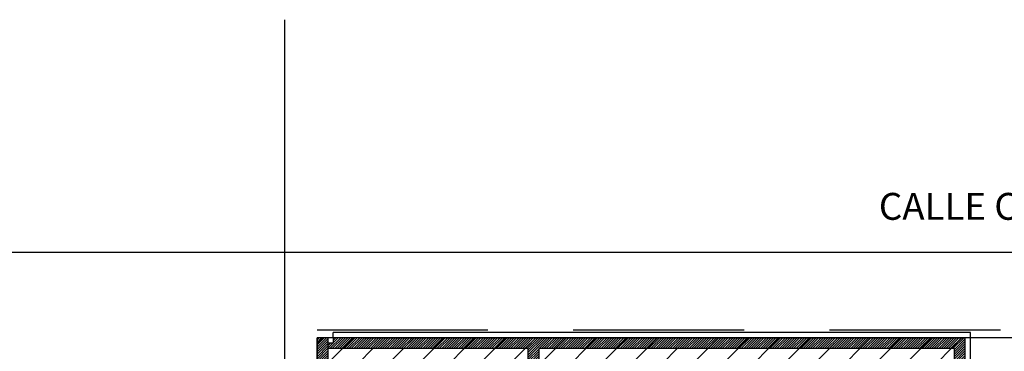
# Model space of a CAD drawing. Units: feet. Extents: x 205 to 2599, y -854 to 517.
# Drawn here: x 2233 to 2251, y -309 to -303 of the extents above; entities that cross this region are included whole.
import ezdxf
from ezdxf.enums import TextEntityAlignment as Align

# ---------------------------------------------------------------- set-up
doc = ezdxf.new("R2010")
doc.units = ezdxf.units.FT
doc.header["$LTSCALE"] = 10
doc.header["$MEASUREMENT"] = 0
doc.linetypes.add('DASHED2', pattern=[9.524999999999999, 6.35, -3.175])
for name, color, linetype in [('01', 1, 'Continuous'), ('lavadomuros', 8, 'Continuous'), ('MURO', 5, 'Continuous')]:
    doc.layers.add(name, color=color, linetype=linetype)
doc.layers.add('HATCH ELECTRICIDAD', color=7, linetype='Continuous', lineweight=25)
doc.styles.add('style1', font='bgothm.ttf', dxfattribs={"height": 0.05})
pattern_1 = [(45, (-299.9999999999986, 378.426449082403), (-0.02209708691207961, 0.02209708691207961), [])]

msp = doc.modelspace()

# ---------------------------------------------------------------- hatches: boundary and pattern name
at = {"layer": '01'}
h = msp.add_hatch(dxfattribs=at)
h.set_pattern_fill('ANSI31', color=256, scale=0.25, style=0)
h.set_pattern_definition(pattern_1)
h.paths.add_polyline_path([(2238.739620392601, -316.0358942958517), (2238.739620392601, -315.8363399846551), (2238.7396203926, -312.886350752766), (2238.739620392601, -310.6539100478026), (2238.5396203926, -310.6539100478026), (2238.5396203926, -317.1363507527658), (2238.5396203926, -317.8868069968566), (2238.7396203926, -317.8868069968566)])
h.paths.add_polyline_path([(2238.539620392599, -310.6539100478026), (2238.7396203926, -310.6539100478026), (2238.7396203926, -310.4391517407198), (2238.539620392599, -310.4391517407198)])
h.paths.add_polyline_path([(2238.539620392599, -310.4391517407198), (2238.739620392601, -310.4391517407198), (2238.739620392601, -310.2402007787309, -0.4142135623730951), (2238.716647344035, -310.2172277301656, -0.4142135623730951), (2238.739620392601, -310.1942546816003), (2238.739620392601, -308.6363507527653), (2238.5396203926, -308.6363507527653)])
h = msp.add_hatch(dxfattribs=at)
h.set_pattern_fill('ANSI31', color=256, scale=0.25, style=0)
h.set_pattern_definition(pattern_1)
h.paths.add_polyline_path([(2239.3896203926, -308.6363507527653), (2238.8396203926, -308.6363507527649), (2238.839620392601, -308.7363507527652), (2238.739620392601, -308.736350752765), (2238.739620392601, -308.8363507527652), (2242.459620392598, -308.8363507527656), (2242.459620392598, -309.1349912321657), (2242.659620392598, -309.1349912321657), (2242.659620392598, -308.8363507527654), (2247.535029482883, -308.8363507527654), (2247.535029482883, -308.6363507527658)])
h.paths.add_polyline_path([(2250.385562032694, -308.8363507527656), (2250.38556203267, -310.7606709924648), (2250.58556203267, -310.7606709924644), (2250.585562032697, -308.636350752766), (2247.535029482883, -308.6363507527658), (2247.535029482883, -308.8363507527654)])
h.paths.add_polyline_path([(2242.124426890317, -309.2435495736381), (2242.124426890317, -308.7777924112916), (2242.35270110587, -308.7777924112916), (2242.35270110587, -309.2435495736381)], flags=9)
at = {"layer": 'HATCH ELECTRICIDAD'}
h = msp.add_hatch(dxfattribs=at)
h.set_pattern_fill('_USER', color=256, scale=0.4, angle=45, style=0, pattern_type=0)
h.set_pattern_definition([(45, (0, 0), (-0.282842712474619, 0.282842712474619), [])])
h.paths.add_polyline_path([(2250.585562032695, -312.3088505399423), (2250.575562032694, -312.3088505399433), (2250.575562032694, -310.7631709924659), (2250.585562032696, -310.7631709924667), (2250.585562032697, -308.636350752766), (2238.5396203926, -308.6363507527653), (2238.539620392601, -324.9321315265416), (2238.764620392599, -324.9321315265416), (2238.764620392599, -324.8706363667802), (2238.794620392599, -324.8706363667803), (2238.856115552361, -324.9321315265415), (2240.757367746512, -324.9321315265415), (2240.757367746512, -324.3417260131578), (2240.59736774651, -324.3417260131578), (2240.59736774651, -324.2417260131579), (2240.757367746512, -324.2417260131579), (2240.757367746512, -321.8422923928597), (2242.559850906174, -321.8422923928584), (2242.559850906174, -317.8868069968566), (2250.585562032695, -317.8868069968566)])
h.paths.add_polyline_path([(2244.457604696551, -317.7768069968565), (2248.465637532891, -317.7768069968565), (2250.482529196353, -317.7768069968564), (2250.482529196354, -317.7868069968567), (2250.455562032694, -317.7868069968567), (2248.475637532891, -317.7868069968567), (2246.475637532891, -317.7868069968567), (2244.457604696552, -317.7868069968567)], flags=16)
h.paths.add_polyline_path([(2247.806801072932, -317.2785716072403), (2247.997990210922, -317.1681885069557), (2248.189179348911, -317.2785716072401), (2248.189179348912, -317.4993378078099), (2247.997990210922, -317.6097209080944), (2247.806801072933, -317.4993378078097)], flags=16)
h.paths.add_polyline_path([(2249.42063753289, -314.5063507527657), (2249.470637532891, -314.5063507527657), (2249.470637532891, -314.4663507527657), (2250.400637532891, -314.4663507527657), (2250.400637532891, -314.5063507527657), (2249.52063753289, -314.5063507527657), (2249.520637532891, -314.5363507527654), (2249.52063753289, -314.5663507527651), (2250.400637532891, -314.5663507527651), (2250.400637532891, -314.6063507527651), (2249.470637532891, -314.6063507527651), (2249.47063753289, -314.5663507527667), (2249.42063753289, -314.5663507527651), (2249.42063753289, -314.5363507527654)], flags=16)
h.paths.add_polyline_path([(2249.407681442614, -314.9250241585445), (2249.598870580604, -314.8146410582603), (2249.790059718594, -314.9250241585448), (2249.790059718594, -315.1457903591146), (2249.598870580604, -315.2561734593987), (2249.407681442614, -315.1457903591144)], flags=16)
h.paths.add_polyline_path([(2249.42063753289, -312.5663507527656), (2249.42063753289, -312.5363507527659), (2249.520637532891, -312.5363507527659), (2249.52063753289, -312.5663507527657), (2250.400637532891, -312.5663507527656), (2250.400637532891, -312.6063507527656), (2249.470637532891, -312.6063507527655), (2249.470637532891, -312.5663507527656)], flags=16)
h.paths.add_polyline_path([(2249.420637532891, -315.5318069968537), (2249.52063753289, -315.5318069968537), (2249.520637532891, -315.5618069968534), (2249.52063753289, -315.5918069968563), (2250.399957772591, -315.5918069968564), (2250.399957772591, -315.6318069968563), (2249.469957772591, -315.6318069968563), (2249.469957772591, -315.5918069968547), (2249.42063753289, -315.5918069968532), (2249.42063753289, -315.5618069968534)], flags=16)
h.paths.add_polyline_path([(2240.737367746512, -321.1717260131575), (2240.737367746512, -321.2717260131576), (2240.737367746511, -321.3717260131575), (2240.597367746511, -321.3717260131575), (2240.597367746511, -321.1717260131576)], flags=16)
h.paths.add_polyline_path([(2249.42063753289, -317.5318069968564), (2249.469957772591, -317.5318069968564), (2249.469957772591, -317.4918069968564), (2250.39995777259, -317.4918069968564), (2250.399957772591, -317.5318069968564), (2249.52063753289, -317.5318069968564), (2249.52063753289, -317.5618069968561), (2249.420637532891, -317.5618069968561)], flags=16)
h.paths.add_polyline_path([(2238.944108552494, -321.1717260131573), (2238.944108552494, -321.2717260131576), (2238.944108552494, -321.3717260131575), (2238.804108552494, -321.3717260131575), (2238.804108552494, -321.1717260131576)], flags=16)
h.paths.add_polyline_path([(2239.669206405705, -322.4660762454902, -1), (2239.499206405705, -322.4660762454902, -1)], flags=16)
h.paths.add_polyline_path([(2239.669206405705, -322.730528489352, -1), (2239.499206405705, -322.730528489352, -1)], flags=16)
h.paths.add_polyline_path([(2239.669206405705, -322.9608593239378, -1), (2239.499206405705, -322.9608593239378, -1)], flags=16)
h.paths.add_polyline_path([(2239.669206405705, -323.2215202134763, -1), (2239.499206405705, -323.2215202134763, -1)], flags=16)
h.paths.add_polyline_path([(2239.669206405705, -323.4783901385077, -1), (2239.499206405705, -323.4783901385077, -1)], flags=16)
h.paths.add_polyline_path([(2239.669206405705, -323.7238856107539, -1), (2239.499206405705, -323.7238856107539, -1)], flags=16)
h.paths.add_polyline_path([(2239.669206405705, -323.9655901184925, -1), (2239.499206405705, -323.9655901184925, -1)], flags=16)
h.paths.add_polyline_path([(2239.669206405705, -324.2155901184925, -1), (2239.499206405705, -324.2155901184925, -1)], flags=16)
h.paths.add_polyline_path([(2239.669206405705, -324.4402647170892, -1), (2239.499206405705, -324.4402647170892, -1)], flags=16)
h.paths.add_polyline_path([(2238.944108552494, -324.241726013157), (2238.944108552494, -324.3417260131578), (2238.804108552493, -324.3417260131577), (2238.804108552493, -324.2417260131578)], flags=17)
h.paths.add_polyline_path([(2247.801458531345, -317.5193320269198), (2248.215974220295, -317.5193320269198), (2248.215974220295, -317.2401232956782), (2247.801458531345, -317.2401232956782)], flags=24)
h.paths.add_polyline_path([(2249.415686596439, -315.1613643872283), (2249.813626569154, -315.1613643872283), (2249.813626569154, -314.8902593394793), (2249.415686596439, -314.8902593394793)], flags=24)

# ---------------------------------------------------------------- linework, layer by layer
at = {"color": 1}
msp.add_line((2237.939620392599, -325.4407167999389), (2237.939620392599, -302.7210881115134), dxfattribs=at)
at = {"linetype": 'DASHED2', "ltscale": 0.05}
msp.add_line((2238.5396203926, -308.4865521203933), (2261.724932546222, -308.4865521203938), dxfattribs=at)
at = {"layer": '01'}
msp.add_line((2261.724932546222, -308.6363507527653), (2250.585562032696, -308.6363507527662), dxfattribs=at)
at = {"layer": 'HATCH ELECTRICIDAD'}
msp.add_lwpolyline([(2238.5396203926, -308.6363507527653), (2238.5396203926, -324.9321315265415), (2240.757367746512, -324.9321315265415), (2240.757367746512, -321.8422923928597), (2242.559850906174, -321.8422923928583), (2242.559850906174, -317.8868069968566), (2250.585562032694, -317.8868069968566), (2250.585562032697, -308.636350752766), (2238.539620392599, -308.6363507527653)], dxfattribs=at)
at = {"layer": 'lavadomuros', "color": 0}
msp.add_line((2175.968129499163, -307.0457843730646), (2253.924932546221, -307.0457843730646), dxfattribs=at)
at = {"layer": 'MURO'}
for p, q in [((2238.5396203926, -317.1363507527658), (2238.539620392599, -308.6363507527653)), ((2238.739620392601, -308.6363507527653), (2238.5396203926, -308.6363507527653)), ((2238.739620392601, -308.6363507527653), (2238.739620392601, -315.8363399846551)), ((2250.685562032697, -308.536350752765), (2238.8396203926, -308.536350752765)), ((2238.8396203926, -308.6363507527649), (2238.8396203926, -308.536350752765)), ((2241.539620392599, -308.6363507527651), (2238.8396203926, -308.6363507527649)), ((2238.8396203926, -308.6363507527649), (2238.8396203926, -308.736350752765)), ((2239.3896203926, -308.6363507527653), (2250.585562032697, -308.636350752766)), ((2250.585562032669, -310.7606709924644), (2250.585562032697, -308.636350752766)), ((2250.68556203267, -310.7606709924644), (2250.685562032697, -308.536350752765)), ((2238.8396203926, -308.736350752765), (2238.7396203926, -308.7363507527652)), ((2242.459620392598, -308.8363507527656), (2238.7396203926, -308.8363507527652)), ((2242.459620392598, -308.8363507527654), (2242.459620392598, -309.1349912321657)), ((2250.385567019942, -308.8363507527656), (2242.659620392598, -308.8363507527654)), ((2242.659620392598, -308.8363507527654), (2242.659620392598, -309.1349912321657)), ((2250.38556203267, -310.7606709924648), (2250.385562032694, -308.8363507527656))]:
    msp.add_line(p, q, dxfattribs=at)

# ---------------------------------------------------------------- texts
at = {"layer": 'lavadomuros', "color": 0, "style": 'style1'}
msp.add_text('CALLE CASEROS', height=0.5, dxfattribs=at).set_placement((2254.130244038284, -306.4425039223929, -0.14), align=Align.RIGHT)

doc.saveas('drawing.dxf')
